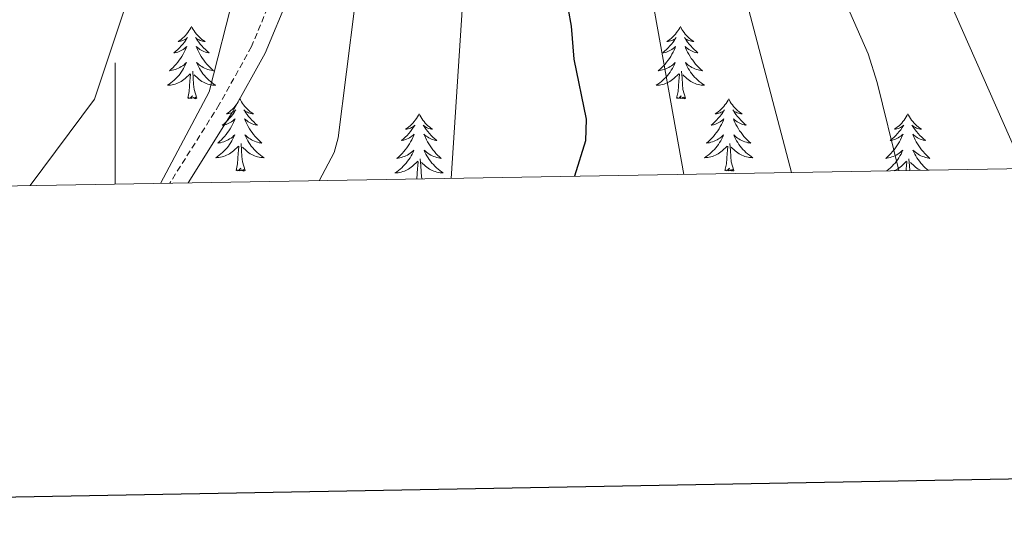
# Model space of a CAD drawing. Units: metres. Extents: x 616918 to 621423, y 4722085 to 4725131.
# Drawn here: x 617984 to 618146, y 4722441 to 4722524 of the extents above; entities that cross this region are included whole.
import ezdxf

# ---------------------------------------------------------------- set-up
doc = ezdxf.new("R2010")
doc.units = ezdxf.units.M
doc.header["$MEASUREMENT"] = 0
doc.linetypes.add('TRAZOSX2', pattern=[1.5, 1, -0.5])
for name, color, linetype, lineweight in [('Level 21', 19, 'Continuous', 0), ('Level 36', 19, 'Continuous', 40), ('Level 4', 36, 'Continuous', 30), ('Level 5', 36, 'Continuous', 0), ('Level 61', 19, 'Continuous', 0), ('Level 63', 7, 'Continuous', 0)]:
    doc.layers.add(name, color=color, linetype=linetype, lineweight=lineweight)

msp = doc.modelspace()

# ---------------------------------------------------------------- linework, layer by layer
at = {"layer": 'Level 21', "color": 19, "linetype": 'Continuous', "lineweight": 0}
msp.add_polyline3d([(618055.55, 4722678.64, 789.45), (618047.57, 4722672.5, 789.45), (618043.97, 4722668.94, 789.45), (618042.09, 4722666.39, 789.45), (618041.12, 4722664.32, 789.45), (618040.55, 4722662.12, 789.45), (618039.88, 4722654.39, 789.45), (618039.95, 4722649.02, 789.45), (618039.75, 4722645.68, 789.05), (618039.92, 4722635.71, 788.68), (618039.62, 4722623.6, 788.67), (618039.07, 4722616.91, 788.59), (618037.54, 4722607.06, 788.27), (618036.92, 4722593.05, 788.25), (618036.58, 4722581.5, 787.05), (618036.05, 4722571.47, 787.43), (618034.37, 4722556.73, 787.45), (618032.02, 4722541.25, 786.65), (618030.42, 4722533.85, 786.39), (618028.57, 4722527.67, 786.24), (618024.71, 4722518.3, 786.61), (618019.28, 4722508.53, 786.3), (618011.98, 4722496.92, 785.37)], dxfattribs=at)
at = {"layer": 'Level 21', "color": 19, "linetype": 'TRAZOSX2', "lineweight": 0}
msp.add_polyline3d([(618042.08, 4722670.58, 789.45), (618039.93, 4722667.68, 789.45), (618038.75, 4722665.16, 789.45), (618038.08, 4722662.54, 789.45), (618037.38, 4722654.48, 789.45), (618037.45, 4722649.08, 789.45), (618037.24, 4722645.74, 789.05), (618037.42, 4722635.72, 788.68), (618037.13, 4722623.74, 788.67), (618036.59, 4722617.21, 788.59), (618035.05, 4722607.3, 788.27), (618034.43, 4722593.14, 788.25), (618034.08, 4722581.6, 787.05), (618033.56, 4722571.67, 787.43), (618031.89, 4722557.06, 787.45), (618029.56, 4722541.7, 786.65), (618027.99, 4722534.47, 786.39), (618026.21, 4722528.51, 786.24), (618022.45, 4722519.39, 786.61), (618017.14, 4722509.83, 786.3), (618008.98, 4722496.87, 785.46)], dxfattribs=at)
at = {"layer": 'Level 36', "color": 92, "linetype": 'Continuous', "lineweight": 0}
for points in [[(618012.56, 4722522.71), (618012.45, 4722522.49), (618012.3, 4722522.22), (618012.13, 4722521.95), (618011.95, 4722521.7), (618011.75, 4722521.45), (618011.55, 4722521.21), (618011.33, 4722520.98), (618011.1, 4722520.77), (618010.86, 4722520.56), (618010.61, 4722520.37), (618010.35, 4722520.2), (618010.54, 4722520.22), (618010.75, 4722520.26), (618010.95, 4722520.31), (618011.14, 4722520.38), (618011.33, 4722520.47), (618011.51, 4722520.56), (618011.69, 4722520.68), (618011.89, 4722520.87), (618011.85, 4722520.8), (618011.62, 4722520.46), (618011.38, 4722520.12), (618011.12, 4722519.8), (618010.85, 4722519.48), (618010.57, 4722519.18), (618010.28, 4722518.88), (618009.98, 4722518.6), (618009.66, 4722518.33), (618009.79, 4722518.35), (618010.04, 4722518.41), (618010.28, 4722518.48), (618010.51, 4722518.57), (618010.74, 4722518.67), (618010.97, 4722518.79), (618011.18, 4722518.92), (618011.39, 4722519.07), (618011.59, 4722519.22), (618011.77, 4722519.39), (618011.69, 4722519.17), (618011.53, 4722518.81), (618011.36, 4722518.46), (618011.17, 4722518.11), (618010.97, 4722517.77), (618010.76, 4722517.44), (618010.54, 4722517.12), (618010.3, 4722516.8), (618010.04, 4722516.5), (618009.78, 4722516.21), (618009.51, 4722515.93), (618009.22, 4722515.66), (618008.92, 4722515.4), (618009.12, 4722515.42), (618009.38, 4722515.47), (618009.65, 4722515.54), (618009.91, 4722515.61), (618010.16, 4722515.71), (618010.41, 4722515.82), (618010.65, 4722515.94), (618010.88, 4722516.08), (618011.11, 4722516.23), (618011.33, 4722516.39), (618011.53, 4722516.57), (618011.73, 4722516.76), (618011.59, 4722516.43)], [(618012.56, 4722522.71), (618012.67, 4722522.49), (618012.83, 4722522.22), (618013, 4722521.95), (618013.18, 4722521.7), (618013.37, 4722521.45), (618013.58, 4722521.21), (618013.8, 4722520.98), (618014.03, 4722520.77), (618014.27, 4722520.56), (618014.52, 4722520.37), (618014.78, 4722520.2), (618014.58, 4722520.22), (618014.38, 4722520.26), (618014.18, 4722520.31), (618013.98, 4722520.38), (618013.8, 4722520.47), (618013.61, 4722520.56), (618013.44, 4722520.68), (618013.24, 4722520.87), (618013.28, 4722520.8), (618013.51, 4722520.46), (618013.75, 4722520.12), (618014, 4722519.8), (618014.27, 4722519.48), (618014.55, 4722519.18), (618014.84, 4722518.88), (618015.15, 4722518.6), (618015.46, 4722518.33), (618015.34, 4722518.35), (618015.09, 4722518.41), (618014.85, 4722518.48), (618014.61, 4722518.57), (618014.38, 4722518.67), (618014.16, 4722518.79), (618013.94, 4722518.92), (618013.74, 4722519.07), (618013.54, 4722519.22), (618013.35, 4722519.39), (618013.44, 4722519.17), (618013.6, 4722518.81), (618013.77, 4722518.46), (618013.95, 4722518.11), (618014.15, 4722517.77), (618014.36, 4722517.44), (618014.59, 4722517.12), (618014.83, 4722516.8), (618015.08, 4722516.5), (618015.34, 4722516.21), (618015.62, 4722515.93), (618015.91, 4722515.66), (618016.2, 4722515.4), (618016.01, 4722515.42), (618015.74, 4722515.47), (618015.48, 4722515.54), (618015.22, 4722515.61), (618014.96, 4722515.71), (618014.72, 4722515.82), (618014.48, 4722515.94), (618014.24, 4722516.08), (618014.02, 4722516.23), (618013.8, 4722516.39), (618013.59, 4722516.57), (618013.4, 4722516.76), (618013.54, 4722516.43)], [(618093.07, 4722522.71), (618092.96, 4722522.49), (618092.8, 4722522.22), (618092.63, 4722521.95), (618092.45, 4722521.7), (618092.26, 4722521.45), (618092.05, 4722521.21), (618091.83, 4722520.98), (618091.6, 4722520.77), (618091.36, 4722520.56), (618091.11, 4722520.37), (618090.85, 4722520.2), (618091.05, 4722520.22), (618091.25, 4722520.26), (618091.45, 4722520.31), (618091.65, 4722520.38), (618091.84, 4722520.46), (618092.02, 4722520.56), (618092.19, 4722520.68), (618092.4, 4722520.87), (618092.35, 4722520.8), (618092.12, 4722520.46), (618091.88, 4722520.12), (618091.62, 4722519.8), (618091.36, 4722519.48), (618091.08, 4722519.17), (618090.78, 4722518.88), (618090.48, 4722518.6), (618090.17, 4722518.33), (618090.29, 4722518.35), (618090.54, 4722518.41), (618090.78, 4722518.48), (618091.02, 4722518.57), (618091.25, 4722518.67), (618091.47, 4722518.79), (618091.69, 4722518.92), (618091.89, 4722519.06), (618092.09, 4722519.22), (618092.28, 4722519.39), (618092.19, 4722519.17), (618092.03, 4722518.81), (618091.86, 4722518.46), (618091.68, 4722518.11), (618091.48, 4722517.77), (618091.27, 4722517.44), (618091.04, 4722517.12), (618090.8, 4722516.8), (618090.55, 4722516.5), (618090.28, 4722516.21), (618090.01, 4722515.93), (618089.72, 4722515.66), (618089.43, 4722515.4), (618089.62, 4722515.42), (618089.89, 4722515.47), (618090.15, 4722515.53), (618090.41, 4722515.61), (618090.67, 4722515.71), (618090.91, 4722515.82), (618091.16, 4722515.94), (618091.39, 4722516.08), (618091.61, 4722516.23), (618091.83, 4722516.39), (618092.04, 4722516.57), (618092.23, 4722516.75), (618092.09, 4722516.43)], [(618093.07, 4722522.71), (618093.18, 4722522.49), (618093.33, 4722522.22), (618093.5, 4722521.95), (618093.68, 4722521.7), (618093.88, 4722521.45), (618094.08, 4722521.21), (618094.3, 4722520.98), (618094.53, 4722520.77), (618094.77, 4722520.56), (618095.02, 4722520.37), (618095.28, 4722520.2), (618095.08, 4722520.22), (618094.88, 4722520.26), (618094.68, 4722520.31), (618094.49, 4722520.38), (618094.3, 4722520.46), (618094.12, 4722520.56), (618093.94, 4722520.68), (618093.74, 4722520.87), (618093.78, 4722520.8), (618094.01, 4722520.46), (618094.25, 4722520.12), (618094.51, 4722519.8), (618094.78, 4722519.48), (618095.06, 4722519.17), (618095.35, 4722518.88), (618095.65, 4722518.6), (618095.96, 4722518.33), (618095.84, 4722518.35), (618095.6, 4722518.41), (618095.35, 4722518.48), (618095.12, 4722518.57), (618094.89, 4722518.67), (618094.66, 4722518.79), (618094.45, 4722518.92), (618094.24, 4722519.06), (618094.04, 4722519.22), (618093.86, 4722519.39), (618093.94, 4722519.17), (618094.1, 4722518.81), (618094.27, 4722518.46), (618094.46, 4722518.11), (618094.66, 4722517.77), (618094.87, 4722517.44), (618095.1, 4722517.12), (618095.33, 4722516.8), (618095.58, 4722516.5), (618095.85, 4722516.21), (618096.12, 4722515.93), (618096.41, 4722515.66), (618096.71, 4722515.4), (618096.51, 4722515.42), (618096.24, 4722515.47), (618095.98, 4722515.53), (618095.72, 4722515.61), (618095.47, 4722515.71), (618095.22, 4722515.82), (618094.98, 4722515.94), (618094.74, 4722516.08), (618094.52, 4722516.23), (618094.3, 4722516.39), (618094.1, 4722516.57), (618093.9, 4722516.75), (618094.04, 4722516.43)], [(618011.59, 4722516.43), (618011.43, 4722516.11), (618011.26, 4722515.79), (618011.08, 4722515.49), (618010.88, 4722515.19), (618010.67, 4722514.9), (618010.45, 4722514.62), (618010.21, 4722514.36), (618009.97, 4722514.1), (618009.71, 4722513.85), (618009.44, 4722513.62), (618009.16, 4722513.4), (618008.87, 4722513.19), (618008.58, 4722513), (618008.85, 4722513.01), (618009.11, 4722513.03), (618009.37, 4722513.07), (618009.63, 4722513.13), (618009.89, 4722513.2), (618010.14, 4722513.29), (618010.38, 4722513.39), (618010.62, 4722513.51), (618010.85, 4722513.64), (618011.07, 4722513.78), (618011.28, 4722513.94), (618011.49, 4722514.11), (618012.34, 4722514.91)], [(618013.54, 4722516.43), (618013.7, 4722516.11), (618013.86, 4722515.79), (618014.05, 4722515.49), (618014.24, 4722515.19), (618014.45, 4722514.9), (618014.68, 4722514.62), (618014.91, 4722514.36), (618015.16, 4722514.1), (618015.42, 4722513.85), (618015.68, 4722513.62), (618015.96, 4722513.4), (618016.25, 4722513.19), (618016.54, 4722513), (618016.28, 4722513.01), (618016.02, 4722513.03), (618015.75, 4722513.07), (618015.49, 4722513.13), (618015.24, 4722513.2), (618014.99, 4722513.29), (618014.74, 4722513.39), (618014.51, 4722513.51), (618014.28, 4722513.64), (618014.06, 4722513.78), (618013.84, 4722513.94), (618013.64, 4722514.11), (618012.98, 4722514.73)], [(618092.09, 4722516.43), (618091.94, 4722516.11), (618091.77, 4722515.79), (618091.58, 4722515.49), (618091.39, 4722515.19), (618091.18, 4722514.9), (618090.95, 4722514.62), (618090.72, 4722514.36), (618090.47, 4722514.1), (618090.21, 4722513.85), (618089.94, 4722513.62), (618089.67, 4722513.4), (618089.38, 4722513.19), (618089.09, 4722513), (618089.35, 4722513.01), (618089.62, 4722513.03), (618089.88, 4722513.07), (618090.14, 4722513.13), (618090.39, 4722513.2), (618090.64, 4722513.29), (618090.88, 4722513.39), (618091.12, 4722513.51), (618091.35, 4722513.64), (618091.58, 4722513.78), (618091.79, 4722513.94), (618091.99, 4722514.11), (618092.84, 4722514.91)], [(618094.04, 4722516.43), (618094.2, 4722516.11), (618094.37, 4722515.79), (618094.55, 4722515.49), (618094.75, 4722515.19), (618094.96, 4722514.9), (618095.18, 4722514.62), (618095.42, 4722514.36), (618095.66, 4722514.1), (618095.92, 4722513.85), (618096.19, 4722513.62), (618096.47, 4722513.4), (618096.76, 4722513.19), (618097.05, 4722513), (618096.78, 4722513.01), (618096.52, 4722513.03), (618096.26, 4722513.07), (618096, 4722513.13), (618095.74, 4722513.2), (618095.49, 4722513.29), (618095.25, 4722513.39), (618095.01, 4722513.51), (618094.78, 4722513.64), (618094.56, 4722513.78), (618094.35, 4722513.94), (618094.14, 4722514.11), (618093.48, 4722514.73)], [(618011.94, 4722510.86), (618012.19, 4722511.98), (618012.3, 4722513.72), (618012.35, 4722514.16), (618012.41, 4722514.88)], [(618013.41, 4722510.86), (618012.98, 4722512.3), (618012.89, 4722513.21), (618012.85, 4722514.16), (618012.75, 4722515.32)], [(618092.45, 4722510.86), (618092.69, 4722511.98), (618092.81, 4722513.72), (618092.85, 4722514.15), (618092.92, 4722514.88)], [(618093.92, 4722510.86), (618093.49, 4722512.3), (618093.4, 4722513.2), (618093.35, 4722514.15), (618093.25, 4722515.32)], [(618013.41, 4722510.86), (618013.24, 4722510.79), (618013.22, 4722511.03), (618013.03, 4722510.81), (618012.91, 4722511.01), (618012.79, 4722510.91), (618012.52, 4722510.85), (618012.72, 4722511.24), (618012.33, 4722510.86), (618012.14, 4722510.81), (618012.1, 4722510.97), (618011.94, 4722510.86)], [(618020.52, 4722510.79), (618020.41, 4722510.58), (618020.26, 4722510.3), (618020.09, 4722510.03), (618019.91, 4722509.78), (618019.71, 4722509.53), (618019.51, 4722509.29), (618019.29, 4722509.06), (618019.06, 4722508.85), (618018.82, 4722508.65), (618018.57, 4722508.46), (618018.31, 4722508.28), (618018.5, 4722508.3), (618018.71, 4722508.34), (618018.91, 4722508.39), (618019.1, 4722508.46), (618019.29, 4722508.55), (618019.47, 4722508.65), (618019.65, 4722508.76), (618019.85, 4722508.95), (618019.81, 4722508.88), (618019.58, 4722508.54), (618019.34, 4722508.2), (618019.08, 4722507.88), (618018.81, 4722507.56), (618018.53, 4722507.26), (618018.24, 4722506.96), (618017.94, 4722506.68), (618017.62, 4722506.41), (618017.75, 4722506.43), (618018, 4722506.49), (618018.24, 4722506.56), (618018.47, 4722506.65), (618018.7, 4722506.75), (618018.93, 4722506.87), (618019.14, 4722507), (618019.35, 4722507.15), (618019.55, 4722507.3), (618019.73, 4722507.47), (618019.65, 4722507.25), (618019.49, 4722506.89), (618019.32, 4722506.54), (618019.13, 4722506.19), (618018.93, 4722505.85), (618018.72, 4722505.52), (618018.5, 4722505.2), (618018.26, 4722504.88), (618018, 4722504.58), (618017.74, 4722504.29), (618017.47, 4722504.01), (618017.18, 4722503.74), (618016.88, 4722503.48), (618017.08, 4722503.51), (618017.34, 4722503.55), (618017.61, 4722503.62), (618017.87, 4722503.7), (618018.12, 4722503.79), (618018.37, 4722503.9), (618018.61, 4722504.02), (618018.84, 4722504.16), (618019.07, 4722504.31), (618019.29, 4722504.47), (618019.49, 4722504.65), (618019.69, 4722504.84), (618019.55, 4722504.51)], [(618020.52, 4722510.79), (618020.63, 4722510.58), (618020.79, 4722510.3), (618020.96, 4722510.03), (618021.14, 4722509.78), (618021.33, 4722509.53), (618021.54, 4722509.29), (618021.76, 4722509.06), (618021.99, 4722508.85), (618022.23, 4722508.65), (618022.48, 4722508.46), (618022.74, 4722508.28), (618022.54, 4722508.3), (618022.34, 4722508.34), (618022.14, 4722508.39), (618021.94, 4722508.46), (618021.76, 4722508.55), (618021.57, 4722508.65), (618021.4, 4722508.76), (618021.2, 4722508.95), (618021.24, 4722508.88), (618021.47, 4722508.54), (618021.71, 4722508.2), (618021.96, 4722507.88), (618022.23, 4722507.56), (618022.51, 4722507.26), (618022.8, 4722506.96), (618023.11, 4722506.68), (618023.42, 4722506.41), (618023.3, 4722506.43), (618023.05, 4722506.49), (618022.81, 4722506.56), (618022.57, 4722506.65), (618022.34, 4722506.75), (618022.12, 4722506.87), (618021.9, 4722507), (618021.7, 4722507.15), (618021.5, 4722507.3), (618021.31, 4722507.47), (618021.4, 4722507.25), (618021.56, 4722506.89), (618021.73, 4722506.54), (618021.91, 4722506.19), (618022.11, 4722505.85), (618022.32, 4722505.52), (618022.55, 4722505.2), (618022.79, 4722504.88), (618023.04, 4722504.58), (618023.3, 4722504.29), (618023.58, 4722504.01), (618023.87, 4722503.74), (618024.16, 4722503.48), (618023.97, 4722503.51), (618023.7, 4722503.55), (618023.44, 4722503.62), (618023.18, 4722503.7), (618022.92, 4722503.79), (618022.68, 4722503.9), (618022.44, 4722504.02), (618022.2, 4722504.16), (618021.98, 4722504.31), (618021.76, 4722504.47), (618021.55, 4722504.65), (618021.36, 4722504.84), (618021.5, 4722504.51)], [(618093.92, 4722510.86), (618093.74, 4722510.79), (618093.72, 4722511.03), (618093.54, 4722510.81), (618093.41, 4722511.01), (618093.29, 4722510.9), (618093.02, 4722510.85), (618093.22, 4722511.24), (618092.83, 4722510.86), (618092.65, 4722510.81), (618092.6, 4722510.97), (618092.45, 4722510.86)], [(618101.03, 4722510.79), (618100.92, 4722510.57), (618100.76, 4722510.3), (618100.59, 4722510.03), (618100.41, 4722509.78), (618100.22, 4722509.53), (618100.01, 4722509.29), (618099.79, 4722509.06), (618099.56, 4722508.85), (618099.32, 4722508.64), (618099.07, 4722508.45), (618098.81, 4722508.28), (618099.01, 4722508.3), (618099.21, 4722508.34), (618099.41, 4722508.39), (618099.61, 4722508.46), (618099.8, 4722508.55), (618099.98, 4722508.64), (618100.15, 4722508.76), (618100.36, 4722508.95), (618100.31, 4722508.88), (618100.08, 4722508.54), (618099.84, 4722508.2), (618099.58, 4722507.88), (618099.32, 4722507.56), (618099.04, 4722507.26), (618098.74, 4722506.96), (618098.44, 4722506.68), (618098.13, 4722506.41), (618098.25, 4722506.43), (618098.5, 4722506.49), (618098.74, 4722506.56), (618098.98, 4722506.65), (618099.21, 4722506.75), (618099.43, 4722506.87), (618099.65, 4722507), (618099.85, 4722507.15), (618100.05, 4722507.3), (618100.24, 4722507.47), (618100.15, 4722507.25), (618099.99, 4722506.89), (618099.82, 4722506.54), (618099.64, 4722506.19), (618099.44, 4722505.85), (618099.23, 4722505.52), (618099, 4722505.2), (618098.76, 4722504.88), (618098.51, 4722504.58), (618098.24, 4722504.29), (618097.97, 4722504.01), (618097.68, 4722503.74), (618097.39, 4722503.48), (618097.58, 4722503.51), (618097.85, 4722503.55), (618098.11, 4722503.62), (618098.37, 4722503.7), (618098.63, 4722503.79), (618098.87, 4722503.9), (618099.12, 4722504.02), (618099.35, 4722504.16), (618099.57, 4722504.31), (618099.79, 4722504.47), (618100, 4722504.65), (618100.19, 4722504.84), (618100.05, 4722504.51)], [(618101.03, 4722510.79), (618101.14, 4722510.57), (618101.29, 4722510.3), (618101.46, 4722510.03), (618101.64, 4722509.78), (618101.84, 4722509.53), (618102.04, 4722509.29), (618102.26, 4722509.06), (618102.49, 4722508.85), (618102.73, 4722508.64), (618102.98, 4722508.45), (618103.24, 4722508.28), (618103.04, 4722508.3), (618102.84, 4722508.34), (618102.64, 4722508.39), (618102.45, 4722508.46), (618102.26, 4722508.55), (618102.08, 4722508.64), (618101.9, 4722508.76), (618101.7, 4722508.95), (618101.74, 4722508.88), (618101.97, 4722508.54), (618102.21, 4722508.2), (618102.47, 4722507.88), (618102.74, 4722507.56), (618103.02, 4722507.26), (618103.31, 4722506.96), (618103.61, 4722506.68), (618103.92, 4722506.41), (618103.8, 4722506.43), (618103.56, 4722506.49), (618103.31, 4722506.56), (618103.08, 4722506.65), (618102.85, 4722506.75), (618102.62, 4722506.87), (618102.41, 4722507), (618102.2, 4722507.15), (618102, 4722507.3), (618101.82, 4722507.47), (618101.9, 4722507.25), (618102.06, 4722506.89), (618102.23, 4722506.54), (618102.42, 4722506.19), (618102.62, 4722505.85), (618102.83, 4722505.52), (618103.06, 4722505.2), (618103.29, 4722504.88), (618103.54, 4722504.58), (618103.81, 4722504.29), (618104.08, 4722504.01), (618104.37, 4722503.74), (618104.67, 4722503.48), (618104.47, 4722503.5), (618104.2, 4722503.55), (618103.94, 4722503.62), (618103.68, 4722503.69), (618103.43, 4722503.79), (618103.18, 4722503.9), (618102.94, 4722504.02), (618102.7, 4722504.16), (618102.48, 4722504.31), (618102.26, 4722504.47), (618102.06, 4722504.65), (618101.86, 4722504.84), (618102, 4722504.51)], [(618050.04, 4722508.29), (618049.93, 4722508.07), (618049.77, 4722507.79), (618049.6, 4722507.53), (618049.42, 4722507.27), (618049.23, 4722507.02), (618049.02, 4722506.78), (618048.8, 4722506.56), (618048.57, 4722506.34), (618048.33, 4722506.14), (618048.08, 4722505.95), (618047.82, 4722505.77), (618048.02, 4722505.79), (618048.22, 4722505.83), (618048.42, 4722505.88), (618048.62, 4722505.95), (618048.8, 4722506.04), (618048.99, 4722506.14), (618049.16, 4722506.25), (618049.36, 4722506.44), (618049.32, 4722506.38), (618049.09, 4722506.03), (618048.85, 4722505.7), (618048.6, 4722505.37), (618048.33, 4722505.05), (618048.05, 4722504.75), (618047.76, 4722504.45), (618047.45, 4722504.17), (618047.14, 4722503.9), (618047.26, 4722503.92), (618047.51, 4722503.98), (618047.75, 4722504.05), (618047.99, 4722504.14), (618048.22, 4722504.24), (618048.44, 4722504.36), (618048.66, 4722504.49), (618048.86, 4722504.64), (618049.06, 4722504.8), (618049.25, 4722504.97), (618049.16, 4722504.74), (618049, 4722504.38), (618048.83, 4722504.03), (618048.65, 4722503.68), (618048.45, 4722503.34), (618048.24, 4722503.01), (618048.01, 4722502.69), (618047.77, 4722502.38), (618047.52, 4722502.07), (618047.26, 4722501.78), (618046.98, 4722501.5), (618046.69, 4722501.23), (618046.4, 4722500.97), (618046.59, 4722501), (618046.86, 4722501.04), (618047.12, 4722501.11), (618047.38, 4722501.19), (618047.64, 4722501.28), (618047.88, 4722501.39), (618048.12, 4722501.51), (618048.36, 4722501.65), (618048.58, 4722501.8), (618048.8, 4722501.96), (618049.01, 4722502.14), (618049.2, 4722502.33), (618049.06, 4722502)], [(618050.04, 4722508.29), (618050.15, 4722508.07), (618050.3, 4722507.79), (618050.47, 4722507.53), (618050.65, 4722507.27), (618050.85, 4722507.02), (618051.05, 4722506.78), (618051.27, 4722506.56), (618051.5, 4722506.34), (618051.74, 4722506.14), (618051.99, 4722505.95), (618052.25, 4722505.77), (618052.06, 4722505.79), (618051.85, 4722505.83), (618051.65, 4722505.88), (618051.46, 4722505.95), (618051.27, 4722506.04), (618051.09, 4722506.14), (618050.91, 4722506.25), (618050.71, 4722506.44), (618050.75, 4722506.38), (618050.98, 4722506.03), (618051.22, 4722505.7), (618051.48, 4722505.37), (618051.75, 4722505.05), (618052.03, 4722504.75), (618052.32, 4722504.45), (618052.62, 4722504.17), (618052.94, 4722503.9), (618052.81, 4722503.92), (618052.56, 4722503.98), (618052.32, 4722504.05), (618052.09, 4722504.14), (618051.86, 4722504.24), (618051.63, 4722504.36), (618051.42, 4722504.49), (618051.21, 4722504.64), (618051.01, 4722504.8), (618050.83, 4722504.97), (618050.91, 4722504.74), (618051.07, 4722504.38), (618051.24, 4722504.03), (618051.43, 4722503.68), (618051.63, 4722503.34), (618051.84, 4722503.01), (618052.06, 4722502.69), (618052.3, 4722502.38), (618052.56, 4722502.07), (618052.82, 4722501.78), (618053.09, 4722501.5), (618053.38, 4722501.23), (618053.68, 4722500.97), (618053.48, 4722501), (618053.22, 4722501.04), (618052.95, 4722501.11), (618052.69, 4722501.19), (618052.44, 4722501.28), (618052.19, 4722501.39), (618051.95, 4722501.51), (618051.72, 4722501.65), (618051.49, 4722501.8), (618051.27, 4722501.96), (618051.07, 4722502.14), (618050.87, 4722502.33), (618051.01, 4722502)], [(618130.54, 4722508.28), (618130.43, 4722508.07), (618130.28, 4722507.79), (618130.11, 4722507.52), (618129.93, 4722507.27), (618129.73, 4722507.02), (618129.52, 4722506.78), (618129.31, 4722506.56), (618129.08, 4722506.34), (618128.84, 4722506.14), (618128.58, 4722505.95), (618128.32, 4722505.77), (618128.52, 4722505.79), (618128.73, 4722505.83), (618128.93, 4722505.88), (618129.12, 4722505.95), (618129.31, 4722506.04), (618129.49, 4722506.14), (618129.66, 4722506.25), (618129.87, 4722506.44), (618129.83, 4722506.38), (618129.6, 4722506.03), (618129.36, 4722505.69), (618129.1, 4722505.37), (618128.83, 4722505.05), (618128.55, 4722504.75), (618128.26, 4722504.45), (618127.96, 4722504.17), (618127.64, 4722503.9), (618127.77, 4722503.92), (618128.01, 4722503.98), (618128.26, 4722504.05), (618128.49, 4722504.14), (618128.72, 4722504.24), (618128.95, 4722504.36), (618129.16, 4722504.49), (618129.37, 4722504.64), (618129.57, 4722504.8)], [(618130.54, 4722508.28), (618130.65, 4722508.07), (618130.81, 4722507.79), (618130.98, 4722507.52), (618131.16, 4722507.27), (618131.35, 4722507.02), (618131.56, 4722506.78), (618131.78, 4722506.56), (618132.01, 4722506.34), (618132.25, 4722506.14), (618132.5, 4722505.95), (618132.76, 4722505.77), (618132.56, 4722505.79), (618132.36, 4722505.83), (618132.16, 4722505.88), (618131.96, 4722505.95), (618131.77, 4722506.04), (618131.59, 4722506.14), (618131.42, 4722506.25), (618131.21, 4722506.44), (618131.26, 4722506.38), (618131.48, 4722506.03), (618131.73, 4722505.69), (618131.98, 4722505.37), (618132.25, 4722505.05), (618132.53, 4722504.75), (618132.82, 4722504.45), (618133.13, 4722504.17), (618133.44, 4722503.9), (618133.32, 4722503.92), (618133.07, 4722503.98), (618132.83, 4722504.05), (618132.59, 4722504.14), (618132.36, 4722504.24), (618132.14, 4722504.36), (618131.92, 4722504.49), (618131.72, 4722504.64), (618131.52, 4722504.8)], [(618019.55, 4722504.51), (618019.39, 4722504.19), (618019.22, 4722503.87), (618019.04, 4722503.57), (618018.84, 4722503.27), (618018.63, 4722502.98), (618018.41, 4722502.71), (618018.17, 4722502.44), (618017.93, 4722502.18), (618017.67, 4722501.94), (618017.4, 4722501.7), (618017.12, 4722501.48), (618016.83, 4722501.27), (618016.54, 4722501.08), (618016.81, 4722501.09), (618017.07, 4722501.11), (618017.33, 4722501.15), (618017.59, 4722501.21), (618017.85, 4722501.28), (618018.1, 4722501.37), (618018.34, 4722501.47), (618018.58, 4722501.59), (618018.81, 4722501.72), (618019.03, 4722501.86), (618019.24, 4722502.02), (618019.45, 4722502.19), (618020.3, 4722502.99)], [(618021.5, 4722504.51), (618021.66, 4722504.19), (618021.82, 4722503.87), (618022.01, 4722503.57), (618022.2, 4722503.27), (618022.41, 4722502.98), (618022.64, 4722502.71), (618022.87, 4722502.44), (618023.12, 4722502.18), (618023.38, 4722501.94), (618023.64, 4722501.7), (618023.92, 4722501.48), (618024.21, 4722501.27), (618024.5, 4722501.08), (618024.24, 4722501.09), (618023.97, 4722501.11), (618023.71, 4722501.15), (618023.45, 4722501.21), (618023.2, 4722501.28), (618022.95, 4722501.37), (618022.7, 4722501.47), (618022.47, 4722501.59), (618022.24, 4722501.72), (618022.01, 4722501.86), (618021.8, 4722502.02), (618021.6, 4722502.19), (618020.94, 4722502.81)], [(618100.05, 4722504.51), (618099.9, 4722504.19), (618099.73, 4722503.87), (618099.54, 4722503.57), (618099.35, 4722503.27), (618099.14, 4722502.98), (618098.91, 4722502.71), (618098.68, 4722502.44), (618098.43, 4722502.18), (618098.17, 4722501.94), (618097.9, 4722501.7), (618097.63, 4722501.48), (618097.34, 4722501.27), (618097.05, 4722501.08), (618097.31, 4722501.09), (618097.58, 4722501.11), (618097.84, 4722501.15), (618098.1, 4722501.21), (618098.35, 4722501.28), (618098.6, 4722501.37), (618098.84, 4722501.47), (618099.08, 4722501.59), (618099.31, 4722501.72), (618099.54, 4722501.86), (618099.75, 4722502.02), (618099.95, 4722502.19), (618100.8, 4722502.99)], [(618102, 4722504.51), (618102.16, 4722504.19), (618102.33, 4722503.87), (618102.51, 4722503.57), (618102.71, 4722503.27), (618102.92, 4722502.98), (618103.14, 4722502.7), (618103.38, 4722502.44), (618103.62, 4722502.18), (618103.88, 4722501.93), (618104.15, 4722501.7), (618104.43, 4722501.48), (618104.72, 4722501.27), (618105.01, 4722501.08), (618104.74, 4722501.09), (618104.48, 4722501.11), (618104.22, 4722501.15), (618103.96, 4722501.21), (618103.7, 4722501.28), (618103.45, 4722501.37), (618103.21, 4722501.47), (618102.97, 4722501.59), (618102.74, 4722501.72), (618102.52, 4722501.86), (618102.31, 4722502.02), (618102.1, 4722502.19), (618101.44, 4722502.81)], [(618129.57, 4722504.8), (618129.75, 4722504.96), (618129.66, 4722504.74), (618129.51, 4722504.38), (618129.34, 4722504.03), (618129.15, 4722503.68), (618128.95, 4722503.34), (618128.74, 4722503.01), (618128.51, 4722502.69), (618128.28, 4722502.38), (618128.02, 4722502.07), (618127.76, 4722501.78), (618127.48, 4722501.5), (618127.2, 4722501.23), (618126.9, 4722500.97), (618127.1, 4722501), (618127.36, 4722501.04), (618127.63, 4722501.11), (618127.89, 4722501.19), (618128.14, 4722501.28), (618128.39, 4722501.39), (618128.63, 4722501.51), (618128.86, 4722501.65), (618129.09, 4722501.8), (618129.3, 4722501.96), (618129.51, 4722502.14), (618129.71, 4722502.33), (618129.56, 4722502), (618129.41, 4722501.68), (618129.24, 4722501.36), (618129.06, 4722501.06), (618128.86, 4722500.76), (618128.65, 4722500.48), (618128.43, 4722500.2), (618128.19, 4722499.93), (618127.95, 4722499.67), (618127.69, 4722499.43), (618127.42, 4722499.19), (618127.14, 4722498.97), (618127.05, 4722498.91)], [(618131.52, 4722504.8), (618131.33, 4722504.96), (618131.42, 4722504.74), (618131.58, 4722504.38), (618131.75, 4722504.03), (618131.93, 4722503.68), (618132.13, 4722503.34), (618132.34, 4722503.01), (618132.57, 4722502.69), (618132.81, 4722502.38), (618133.06, 4722502.07), (618133.32, 4722501.78), (618133.6, 4722501.5), (618133.89, 4722501.23), (618134.18, 4722500.97), (618133.99, 4722501), (618133.72, 4722501.04), (618133.46, 4722501.11), (618133.2, 4722501.19), (618132.94, 4722501.28), (618132.7, 4722501.39), (618132.45, 4722501.51), (618132.22, 4722501.65), (618132, 4722501.8), (618131.78, 4722501.96), (618131.57, 4722502.14), (618131.38, 4722502.33), (618131.52, 4722502), (618131.67, 4722501.68), (618131.84, 4722501.36), (618132.03, 4722501.06), (618132.22, 4722500.76), (618132.43, 4722500.48), (618132.66, 4722500.2), (618132.89, 4722499.93), (618133.14, 4722499.67), (618133.4, 4722499.43), (618133.66, 4722499.19), (618133.88, 4722499.02)], [(618019.9, 4722498.94), (618020.15, 4722500.06), (618020.26, 4722501.8), (618020.31, 4722502.24), (618020.37, 4722502.96)], [(618021.37, 4722498.94), (618020.94, 4722500.38), (618020.85, 4722501.29), (618020.81, 4722502.24), (618020.71, 4722503.4)], [(618100.41, 4722498.94), (618100.65, 4722500.06), (618100.77, 4722501.8), (618100.81, 4722502.24), (618100.88, 4722502.96)], [(618101.88, 4722498.94), (618101.45, 4722500.38), (618101.36, 4722501.29), (618101.31, 4722502.24), (618101.21, 4722503.4)], [(618049.06, 4722502), (618048.9, 4722501.68), (618048.74, 4722501.37), (618048.55, 4722501.06), (618048.36, 4722500.76), (618048.15, 4722500.48), (618047.92, 4722500.2), (618047.69, 4722499.93), (618047.44, 4722499.67), (618047.18, 4722499.43), (618046.92, 4722499.19), (618046.64, 4722498.97), (618046.35, 4722498.76), (618046.06, 4722498.57), (618046.32, 4722498.58), (618046.58, 4722498.6), (618046.85, 4722498.65), (618047.11, 4722498.7), (618047.36, 4722498.78), (618047.61, 4722498.86), (618047.86, 4722498.96), (618048.09, 4722499.08), (618048.32, 4722499.21), (618048.54, 4722499.36), (618048.76, 4722499.52), (618048.96, 4722499.68), (618049.81, 4722500.48)], [(618050.54, 4722497.59), (618050.46, 4722497.88), (618050.37, 4722498.78), (618050.32, 4722499.73), (618050.22, 4722500.89)], [(618051.01, 4722502), (618051.17, 4722501.68), (618051.34, 4722501.37), (618051.52, 4722501.06), (618051.72, 4722500.76), (618051.93, 4722500.48), (618052.15, 4722500.2), (618052.39, 4722499.93), (618052.63, 4722499.67), (618052.89, 4722499.43), (618053.16, 4722499.19), (618053.44, 4722498.97), (618053.73, 4722498.76), (618054.02, 4722498.57), (618053.75, 4722498.58), (618053.49, 4722498.6), (618053.23, 4722498.65), (618052.97, 4722498.7), (618052.71, 4722498.78), (618052.46, 4722498.86), (618052.22, 4722498.96), (618051.98, 4722499.08), (618051.75, 4722499.21), (618051.53, 4722499.36), (618051.32, 4722499.52), (618051.11, 4722499.68), (618050.46, 4722500.3)], [(618130.86, 4722498.97), (618130.83, 4722499.73), (618130.72, 4722500.89)], [(618021.37, 4722498.94), (618021.2, 4722498.88), (618021.18, 4722499.11), (618020.99, 4722498.89), (618020.87, 4722499.1), (618020.75, 4722498.99), (618020.48, 4722498.93), (618020.67, 4722499.33), (618020.29, 4722498.95), (618020.1, 4722498.89), (618020.06, 4722499.05), (618019.9, 4722498.94)], [(618049.66, 4722497.57), (618049.78, 4722499.3), (618049.82, 4722499.73), (618049.89, 4722500.45)], [(618101.88, 4722498.94), (618101.7, 4722498.88), (618101.68, 4722499.11), (618101.5, 4722498.89), (618101.37, 4722499.1), (618101.25, 4722498.99), (618100.98, 4722498.93), (618101.18, 4722499.33), (618100.79, 4722498.95), (618100.61, 4722498.89), (618100.56, 4722499.05), (618100.41, 4722498.94)], [(618128.27, 4722498.93), (618128.36, 4722498.96), (618128.6, 4722499.08), (618128.83, 4722499.21), (618129.05, 4722499.36), (618129.26, 4722499.51), (618129.47, 4722499.68), (618130.31, 4722500.48)], [(618130.26, 4722498.96), (618130.28, 4722499.29), (618130.33, 4722499.73), (618130.39, 4722500.45)], [(618132.64, 4722499), (618132.49, 4722499.08), (618132.26, 4722499.21), (618132.03, 4722499.36), (618131.82, 4722499.51), (618131.62, 4722499.68), (618130.96, 4722500.3)]]:
    msp.add_lwpolyline(points, dxfattribs=at)
at = {"layer": 'Level 4', "color": 36, "linetype": 'Continuous', "lineweight": 30}
msp.add_polyline3d([(618091.86, 4722673.96, 800), (618089.97, 4722669.06, 800), (618087.87, 4722664.38, 800), (618084.96, 4722659.54, 800), (618082.58, 4722654.62, 800), (618080.12, 4722647.19, 800), (618079.03, 4722641.06, 800), (618076.83, 4722633.16, 800), (618075.78, 4722628.06, 800), (618073.64, 4722610.51, 800), (618070.06, 4722586.77, 800), (618069.81, 4722563.66, 800), (618071.65, 4722542.02, 800), (618075.09, 4722522.72, 800), (618075.53, 4722517.32, 800), (618077.58, 4722507.43, 800), (618077.46, 4722503.85, 800), (618075.62, 4722498.02, 800)], dxfattribs=at)
at = {"layer": 'Level 5', "color": 36, "linetype": 'Continuous', "lineweight": 0}
for points in [[(618133.79, 4722695.13, 810), (618130.15, 4722673.25, 810), (618128.02, 4722662.29, 810), (618125.8, 4722653.16, 810), (618123.16, 4722645.22, 810), (618120.11, 4722638.89, 810), (618118.21, 4722632.87, 810), (618114.89, 4722625.22, 810), (618112.31, 4722617.74, 810), (618105.16, 4722601, 810), (618101.09, 4722593.05, 810), (618100.19, 4722590.72, 810), (618098.43, 4722583.98, 810), (618097.26, 4722576.92, 810), (618096.86, 4722564.6, 810), (618097.68, 4722555.61, 810), (618099.41, 4722544.35, 810), (618102.62, 4722531.91, 810), (618111.36, 4722498.64, 810)], [(618078.87, 4722681.24, 795), (618075.41, 4722672.65, 795), (618072.25, 4722667.2, 795), (618069.41, 4722661.47, 795), (618067.65, 4722658.77, 795), (618065.45, 4722656.9, 795), (618064.14, 4722654.77, 795), (618062.72, 4722649.79, 795), (618062.04, 4722645.44, 795), (618061.18, 4722635.89, 795), (618060.12, 4722629.39, 795), (618058.82, 4722613.31, 795), (618056.15, 4722595.56, 795), (618055.15, 4722586.12, 795), (618054.92, 4722561.78, 795), (618055.81, 4722542.39, 795), (618057.21, 4722526.27, 795), (618055.3, 4722497.67, 795)], [(618113.37, 4722682.38, 805), (618109.92, 4722667.79, 805), (618105.23, 4722654.01, 805), (618102.14, 4722648.56, 805), (618100.52, 4722644.39, 805), (618098.62, 4722636.96, 805), (618096.25, 4722630.63, 805), (618094.56, 4722624.45, 805), (618094.16, 4722621.14, 805), (618089.73, 4722605.59, 805), (618086.4, 4722595.58, 805), (618084.24, 4722585.38, 805), (618083.62, 4722578.09, 805), (618083.25, 4722565.68, 805), (618084.16, 4722554.65, 805), (618085.26, 4722544.72, 805), (618086.73, 4722536.86, 805), (618093.66, 4722498.33, 805)], [(618033.58, 4722497.29, 790), (618036.06, 4722501.92, 790), (618036.72, 4722504.32, 790), (618039.48, 4722526.07, 790), (618039.98, 4722542.75, 790), (618039.78, 4722556.28, 790), (618040.18, 4722584.91, 790), (618041.27, 4722597.92, 790), (618043.67, 4722613.45, 790), (618044.66, 4722635.53, 790), (618044.57, 4722645.11, 790), (618045.29, 4722653.61, 790), (618048.02, 4722662.02, 790), (618049.4, 4722664.52, 790), (618050.77, 4722666.6, 790), (618055.18, 4722670.34, 790), (618059.55, 4722674.86, 790), (618062.97, 4722680.76, 790)], [(618036.65, 4722678.75, 785), (618031.51, 4722670.8, 785), (618028.72, 4722664.46, 785), (618027.48, 4722659.19, 785), (618026.83, 4722649.98, 785), (618026.87, 4722646.71, 785), (618027.04, 4722638.82, 785), (618028.51, 4722624.8, 785), (618028.83, 4722602.74, 785), (618028.66, 4722578.84, 785), (618026.34, 4722557.54, 785), (618023.9, 4722545.16, 785), (618015.45, 4722511.94, 785), (618007.43, 4722496.84, 785)], [(617986.01, 4722496.47, 780), (617996.58, 4722510.7, 780), (618007.08, 4722542.24, 780), (618009.76, 4722562.15, 780), (618013.72, 4722601.34, 780), (618013.79, 4722624.86, 780), (618009.52, 4722651.68, 780), (618008.87, 4722660.54, 780), (618008.92, 4722663.55, 780), (618010.38, 4722668.89, 780), (618015.35, 4722676.75, 780)], [(618147.89, 4722668.46, 815), (618145.48, 4722653.98, 815), (618143.71, 4722645.21, 815), (618141.67, 4722637.99, 815), (618139.94, 4722633.29, 815), (618133.38, 4722619.4, 815), (618123.9, 4722602.98, 815), (618119.03, 4722595.03, 815), (618117.22, 4722592.64, 815), (618114.41, 4722587.61, 815), (618112.62, 4722582.59, 815), (618110.91, 4722575.74, 815), (618110.26, 4722566.01, 815), (618111.19, 4722556.57, 815), (618113.74, 4722543.74, 815), (618115.92, 4722536.59, 815), (618124, 4722518.2, 815), (618125.47, 4722513.45, 815), (618129.06, 4722498.94, 815)], [(618148.01, 4722608.52, 820), (618140.75, 4722597.43, 820), (618131.5, 4722580.91, 820), (618130.56, 4722578.6, 820), (618128.9, 4722572.06, 820), (618128.48, 4722567.07, 820), (618128.73, 4722559.31, 820), (618129.55, 4722552.07, 820), (618130.5, 4722547.16, 820), (618133.98, 4722535.76, 820), (618137.25, 4722527.32, 820), (618149.57, 4722499.3, 820)]]:
    msp.add_polyline3d(points, dxfattribs=at)
at = {"layer": 'Level 61', "color": 19, "linetype": 'Continuous', "lineweight": 0}
msp.add_lwpolyline([(617839.09, 4722493.94), (617799.78, 4724807.27), (621214.33, 4724866.23), (621254.79, 4722552.91), (617839.09, 4722493.94)], close=True, dxfattribs=at)
at = {"layer": 'Level 63', "linetype": 'Continuous', "lineweight": 30}
msp.add_lwpolyline([(617726.83, 4724855.92), (617770.54, 4722441.34), (621324.93, 4722505.71), (621281.28, 4724917.28), (617726.83, 4724855.92)], dxfattribs=at)
at = {"layer": 'Level 63', "linetype": 'Continuous', "lineweight": 0}
msp.add_lwpolyline([(618000, 4722496.71), (618000, 4722516.71)], dxfattribs=at)

doc.saveas('drawing.dxf')
